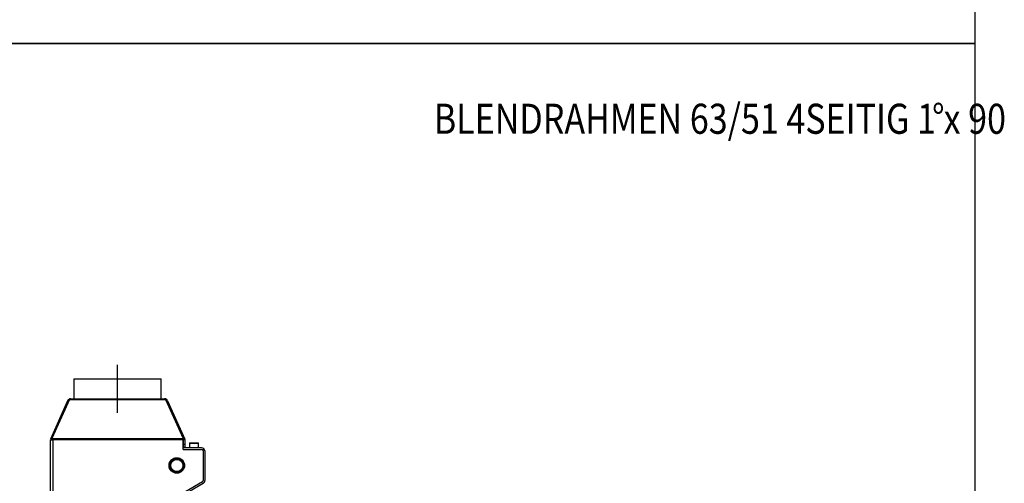
# Model space of a CAD drawing. Units: millimetres. Extents: x 0 to 847, y 0 to 1188.
# Drawn here: x 602 to 847, y 781 to 897 of the extents above; entities that cross this region are included whole.
import ezdxf
from ezdxf.enums import TextEntityAlignment as Align
from ezdxf.lldxf.tags import DXFTag

# ---------------------------------------------------------------- set-up
doc = ezdxf.new("R2010")
doc.units = ezdxf.units.MM
for name, color, linetype in [('Default', 7, 'Continuous'), ('LIŠTA_0', 7, 'Continuous'), ('OSAZENÝ_NÁTRUBEK', 7, 'Continuous'), ('PLECH_3', 7, 'Continuous'), ('PLÁŠŤ_VÝMĚNÍKU_0', 7, 'Continuous'), ('TRUBKA_0', 7, 'Continuous'), ('TRUBKOVNICE_0', 7, 'Continuous')]:
    doc.layers.add(name, color=color, linetype=linetype)
doc.styles.add('SEACAD_Arial', font='ARIALN.TTF', dxfattribs={"width": 0.83})
tags = doc.linetypes.add('CENTER2', pattern=[28.575, 19.05, -3.175, 3.175, -3.175]).pattern_tags.tags
tags[10:11] = [DXFTag(74, 4), DXFTag(75, 0), DXFTag(340, '0'), DXFTag(46, 0.0), DXFTag(50, 0.0), DXFTag(44, 0.0), DXFTag(45, 0.0)]
tags[8:9] = [DXFTag(74, 4), DXFTag(75, 0), DXFTag(340, '0'), DXFTag(46, 0.0), DXFTag(50, 0.0), DXFTag(44, 0.0), DXFTag(45, 0.0)]
tags[6:7] = [DXFTag(74, 4), DXFTag(75, 0), DXFTag(340, '0'), DXFTag(46, 0.0), DXFTag(50, 0.0), DXFTag(44, 0.0), DXFTag(45, 0.0)]
tags[4:5] = [DXFTag(74, 4), DXFTag(75, 0), DXFTag(340, '0'), DXFTag(46, 0.0), DXFTag(50, 0.0), DXFTag(44, 0.0), DXFTag(45, 0.0)]

# ---------------------------------------------------------------- blocks, each defined once
blk = doc.blocks.new('SEANNOT_GROUP12')
at = {"layer": 'Default', "color": 7, "linetype": 'CENTER2'}
blk.add_line((626.08, 798.85), (626.08, 810.85), dxfattribs=at)
blk = doc.blocks.new('SE20')
at = {"layer": 'LIŠTA_0', "color": 7, "linetype": 'Continuous'}
for p, q in [((642.47, 792.14), (642.47, 790.99)), ((642.87, 792.14), (642.47, 792.14)), ((642.47, 790.99), (642.47, 790.19)), ((642.87, 790.99), (642.47, 790.99)), ((642.87, 792.14), (642.87, 790.99)), ((642.87, 790.99), (642.87, 790.19)), ((642.87, 790.19), (642.47, 790.19))]:
    blk.add_line(p, q, dxfattribs=at)
at = {"layer": 'OSAZENÝ_NÁTRUBEK', "color": 7, "linetype": 'Continuous'}
for p, q in [((644.11, 791.34), (644.06, 791.29)), ((644.06, 791.29), (646.26, 791.29)), ((644.06, 791.29), (644.06, 790.14)), ((644.11, 791.34), (646.21, 791.34)), ((646.26, 791.29), (646.21, 791.34)), ((646.26, 790.14), (646.26, 791.29))]:
    blk.add_line(p, q, dxfattribs=at)
for radius in [1.9, 1.85, 1.66, 1.51]:
    blk.add_circle((640.86, 785.74), radius, dxfattribs=at)
at = {"layer": 'PLECH_3', "color": 7, "linetype": 'Continuous'}
for p, q in [((613.62, 801.88), (609.33, 792.31)), ((613.62, 801.88), (609.33, 792.31)), ((614.1, 802.2), (609.73, 792.46)), ((614.1, 802.2), (609.73, 792.46)), ((613.62, 801.88), (613.9, 801.76)), ((613.62, 801.88), (613.9, 801.76)), ((614.1, 802.2), (638.07, 802.2)), ((614.1, 802.2), (638.07, 802.2)), ((614.35, 802.35), (637.82, 802.35)), ((614.35, 802.35), (637.82, 802.35)), ((638.07, 802.2), (642.44, 792.46)), ((638.07, 802.2), (642.44, 792.46)), ((638.27, 801.76), (638.55, 801.88)), ((638.27, 801.76), (638.55, 801.88)), ((638.55, 801.88), (642.83, 792.31)), ((638.55, 801.88), (642.83, 792.31)), ((609.33, 792.31), (609.7, 792.15)), ((609.33, 792.31), (609.7, 792.15)), ((609.73, 792.22), (609.7, 792.15)), ((609.73, 792.22), (609.7, 792.15)), ((609.73, 792.46), (609.73, 792.14)), ((609.73, 792.46), (642.44, 792.46)), ((609.73, 792.46), (642.44, 792.46)), ((609.73, 792.46), (609.73, 792.14)), ((642.44, 792.46), (642.44, 792.14)), ((642.44, 792.46), (642.44, 792.14)), ((642.44, 792.22), (642.47, 792.15)), ((642.44, 792.22), (642.47, 792.15)), ((642.83, 792.31), (642.47, 792.15)), ((642.83, 792.31), (642.47, 792.15))]:
    blk.add_line(p, q, dxfattribs=at)
for centre, start, end in [((614.35, 801.55), 90, 155.8577), ((614.35, 801.55), 90, 155.8577), ((637.82, 801.55), 24.1423, 90), ((637.82, 801.55), 24.1423, 90)]:
    blk.add_arc(centre, 0.8, start, end, dxfattribs=at)
for points in [[(614.35, 802.35), (614.31, 802.35), (614.27, 802.34), (614.18, 802.29), (614.14, 802.25), (614.1, 802.2)], [(614.35, 802.35), (614.31, 802.35), (614.27, 802.34), (614.18, 802.29), (614.14, 802.25), (614.1, 802.2)], [(638.07, 802.2), (638.03, 802.25), (637.99, 802.29), (637.9, 802.34), (637.86, 802.35), (637.82, 802.35)], [(638.07, 802.2), (638.03, 802.25), (637.99, 802.29), (637.9, 802.34), (637.86, 802.35), (637.82, 802.35)]]:
    blk.add_open_spline(points, degree=3, knots=[0, 0, 0, 0, 0.5, 0.5, 1, 1, 1, 1], dxfattribs=at)
at = {"layer": 'PLÁŠŤ_VÝMĚNÍKU_0', "color": 7, "linetype": 'Continuous'}
for p, q in [((609.26, 792.14), (609.26, 769.14)), ((609.26, 792.14), (610.06, 792.14)), ((642.46, 792.14), (610.06, 792.14)), ((610.06, 769.14), (610.06, 792.14)), ((642.46, 789.74), (642.46, 792.14)), ((642.46, 789.74), (647.06, 789.74)), ((647.46, 789.34), (647.46, 781.97)), ((647.26, 781.63), (642.86, 779.08))]:
    blk.add_line(p, q, dxfattribs=at)
blk.add_circle((640.86, 785.74), 1.93, dxfattribs=at)
for centre, start, end in [((647.06, 789.34), 0, 90), ((647.06, 781.97), 300, 0)]:
    blk.add_arc(centre, 0.4, start, end, dxfattribs=at)
at = {"layer": 'TRUBKA_0', "color": 7, "linetype": 'Continuous'}
for p, q in [((615.18, 807.35), (636.98, 807.35)), ((615.18, 807.35), (615.18, 802.35)), ((636.98, 802.35), (636.98, 807.35))]:
    blk.add_line(p, q, dxfattribs=at)
at = {"layer": 'TRUBKOVNICE_0', "color": 7, "linetype": 'Continuous'}
for p, q in [((647.06, 790.14), (642.46, 790.14)), ((647.86, 789.34), (647.86, 781.97)), ((643.06, 778.74), (647.46, 781.28))]:
    blk.add_line(p, q, dxfattribs=at)
for centre, start, end in [((647.06, 789.34), 0, 90), ((647.06, 781.97), 300, 0)]:
    blk.add_arc(centre, 0.8, start, end, dxfattribs=at)
blk = doc.blocks.new('RÁMEČEK_VÝKRESU_A3')
at = {"layer": 'Default', "color": 7, "linetype": 'Continuous'}
for p, q in [((420, 297), (0, 297)), ((420, 0), (420, 297)), ((0, 0), (420, 0))]:
    blk.add_line(p, q, dxfattribs=at)

msp = doc.modelspace()

# ---------------------------------------------------------------- block references
at = {"layer": 'Default', "color": 7}
for p in [(420, 891), (420, 594)]:
    msp.add_blockref('RÁMEČEK_VÝKRESU_A3', p, dxfattribs=at)
at = {"layer": 'Default'}
for name in ['SEANNOT_GROUP12', 'SE20']:
    msp.add_blockref(name, (0, 0), dxfattribs=at)

# ---------------------------------------------------------------- texts
at = {"layer": 'Default', "color": 7, "linetype": 'Continuous', "style": 'SEACAD_Arial', "width": 0.83}
for s, p in [('BLENDRAHMEN 63/51 4SEITIG 1 x 90', (704.9734, 875.9743)), ('°', (829.2348, 875.9743))]:
    msp.add_text(s, height=7.5, dxfattribs=at).set_placement(p, align=Align.TOP_LEFT)

doc.saveas('drawing.dxf')
